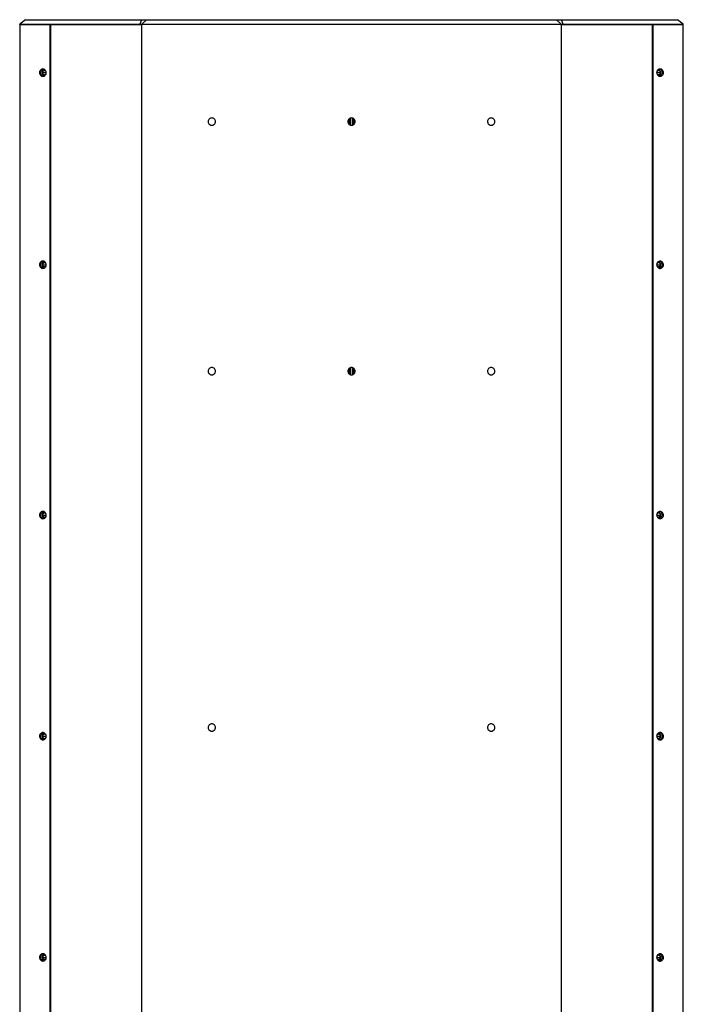
# Model space of a CAD drawing. Units: inches. Extents: x 0.3 to 33.8, y 0.2 to 21.7.
# Drawn here: x 19.9 to 22.7, y 12.6 to 16.8 of the extents above; entities that cross this region are included whole.
import ezdxf

# ---------------------------------------------------------------- set-up
doc = ezdxf.new("R2010")
doc.units = ezdxf.units.IN
doc.header["$MEASUREMENT"] = 0

msp = doc.modelspace()

# ---------------------------------------------------------------- linework, layer by layer
at = {"color": 7, "linetype": 'Continuous', "lineweight": 25}
for p, q in [((19.8957, 16.8469), (19.8703, 16.8272)), ((19.8957, 16.8469), (20.3933, 16.8469)), ((20.3933, 16.8469), (20.3869, 16.8272)), ((20.3953, 16.8272), (20.415, 16.8469)), ((20.415, 16.8469), (22.1756, 16.8469)), ((22.1953, 16.8272), (22.1756, 16.8469)), ((22.2037, 16.8272), (22.1973, 16.8469)), ((22.1973, 16.8469), (22.6949, 16.8469)), ((22.7203, 16.8272), (22.6949, 16.8469)), ((19.8703, 16.8269), (19.8703, 16.8272)), ((19.8703, 16.8272), (20.3869, 16.8272)), ((19.8703, 16.8269), (19.8713, 16.8269)), ((19.8715, 16.8269), (19.8703, 16.8269)), ((19.8722, 8.8119), (19.8722, 16.8269)), ((19.8722, 16.8269), (19.9994, 16.8269)), ((19.9994, 16.8269), (19.9994, 8.8119)), ((20.0006, 16.8269), (19.9994, 16.8269)), ((20.0001, 16.8269), (20.3869, 16.8269)), ((20.3883, 16.8269), (20.0001, 16.8269)), ((20.0042, 8.8119), (20.0042, 16.8269)), ((20.0803, 16.8269), (20.0042, 16.8269)), ((20.3869, 16.8272), (20.3869, 16.8269)), ((20.3953, 16.8269), (20.3953, 16.8272)), ((20.5953, 16.8269), (20.3953, 16.8269)), ((20.3953, 8.8119), (20.3953, 16.8269)), ((22.1953, 16.8269), (20.3953, 16.8269)), ((21.9953, 16.8269), (20.5953, 16.8269)), ((21.9953, 16.8269), (20.5953, 16.8269)), ((22.1953, 16.8269), (21.9953, 16.8269)), ((22.1953, 16.8272), (22.1953, 16.8269)), ((22.1953, 16.8269), (22.1953, 8.8119)), ((22.5904, 16.8269), (22.2023, 16.8269)), ((22.2037, 16.8269), (22.2037, 16.8272)), ((22.2037, 16.8272), (22.7203, 16.8272)), ((22.2037, 16.8269), (22.5904, 16.8269)), ((22.5864, 16.8269), (22.5103, 16.8269)), ((22.5864, 16.8269), (22.5864, 8.8119)), ((22.5899, 16.8269), (22.5911, 16.8269)), ((22.5911, 8.8119), (22.5911, 16.8269)), ((22.5911, 16.8269), (22.7183, 16.8269)), ((22.7183, 16.8269), (22.7183, 8.8119)), ((22.719, 16.8269), (22.7203, 16.8269)), ((22.7203, 16.8269), (22.719, 16.8269)), ((22.7203, 16.8269), (22.7203, 16.8272)), ((19.9834, 16.6194), (19.984, 16.6228)), ((22.6065, 16.6231), (22.6072, 16.6194)), ((19.9607, 16.6194), (19.9552, 16.6194)), ((19.9686, 16.6194), (19.9662, 16.6194)), ((19.9694, 16.6194), (19.9834, 16.6194)), ((22.6072, 16.6194), (22.6212, 16.6194)), ((22.6219, 16.6194), (22.6243, 16.6194)), ((22.6298, 16.6194), (22.6353, 16.6194)), ((21.2853, 16.4208), (21.2853, 16.3973)), ((21.2853, 16.4208), (21.2853, 16.3973)), ((21.2913, 16.4239), (21.2913, 16.3942)), ((21.2913, 16.4239), (21.2913, 16.3942)), ((21.2993, 16.4239), (21.2993, 16.3942)), ((21.2993, 16.4239), (21.2993, 16.3942)), ((21.3053, 16.4208), (21.3053, 16.3972)), ((21.3053, 16.4208), (21.3053, 16.3972)), ((19.9552, 15.7944), (19.9607, 15.7944)), ((19.9686, 15.7944), (19.9662, 15.7944)), ((19.9694, 15.7944), (19.9834, 15.7944)), ((19.9834, 15.7944), (19.984, 15.7978)), ((22.6065, 15.7981), (22.6072, 15.7944)), ((22.6072, 15.7944), (22.6212, 15.7944)), ((22.6219, 15.7944), (22.6243, 15.7944)), ((22.6298, 15.7944), (22.6353, 15.7944)), ((21.2913, 15.3521), (21.2913, 15.3224)), ((21.2913, 15.3521), (21.2913, 15.3224)), ((21.2993, 15.3521), (21.2993, 15.3224)), ((21.2993, 15.3521), (21.2993, 15.3224)), ((21.2853, 15.349), (21.2853, 15.3255)), ((21.2853, 15.349), (21.2853, 15.3255)), ((21.3053, 15.349), (21.3053, 15.3254)), ((21.3053, 15.349), (21.3053, 15.3254)), ((19.9607, 14.7194), (19.9552, 14.7194)), ((19.9686, 14.7194), (19.9662, 14.7194)), ((19.9694, 14.7194), (19.9834, 14.7194)), ((19.9834, 14.7194), (19.984, 14.7228)), ((22.6065, 14.7231), (22.6072, 14.7194)), ((22.6072, 14.7194), (22.6212, 14.7194)), ((22.6219, 14.7194), (22.6243, 14.7194)), ((22.6298, 14.7194), (22.6353, 14.7194)), ((19.9607, 13.7694), (19.9552, 13.7694)), ((19.9686, 13.7694), (19.9662, 13.7694)), ((19.9694, 13.7694), (19.9834, 13.7694)), ((19.9834, 13.7694), (19.984, 13.7728)), ((22.6065, 13.7731), (22.6072, 13.7694)), ((22.6072, 13.7694), (22.6212, 13.7694)), ((22.6219, 13.7694), (22.6243, 13.7694)), ((22.6298, 13.7694), (22.6353, 13.7694)), ((19.9607, 12.8194), (19.9552, 12.8194)), ((19.9686, 12.8194), (19.9662, 12.8194)), ((19.9694, 12.8194), (19.9834, 12.8194)), ((19.9834, 12.8194), (19.984, 12.8228)), ((22.6065, 12.8231), (22.6072, 12.8194)), ((22.6072, 12.8194), (22.6212, 12.8194)), ((22.6219, 12.8194), (22.6243, 12.8194)), ((22.6298, 12.8194), (22.6353, 12.8194))]:
    msp.add_line(p, q, dxfattribs=at)
for points, knots in [([(20.3933, 16.8469), (20.3963, 16.8469), (20.4024, 16.8469), (20.4094, 16.8469), (20.4141, 16.8469), (20.4147, 16.8469), (20.415, 16.8469)], [0, 0, 0, 0, 0.243909, 0.5, 0.756091, 1, 1, 1, 1]), ([(22.1756, 16.8469), (22.1759, 16.8469), (22.1765, 16.8469), (22.1812, 16.8469), (22.1882, 16.8469), (22.1943, 16.8469), (22.1973, 16.8469)], [0, 0, 0, 0, 0.243909, 0.5, 0.756091, 1, 1, 1, 1]), ([(20.3869, 16.8272), (20.388, 16.8272), (20.3904, 16.8272), (20.3931, 16.8272), (20.395, 16.8272), (20.3952, 16.8272), (20.3953, 16.8272)], [0, 0, 0, 0, 0.243909, 0.5, 0.756091, 1, 1, 1, 1]), ([(20.3869, 16.8269), (20.388, 16.8269), (20.3904, 16.8269), (20.3931, 16.8269), (20.395, 16.8269), (20.3952, 16.8269), (20.3953, 16.8269)], [0, 0, 0, 0, 0.243909, 0.5, 0.756091, 1, 1, 1, 1]), ([(22.1953, 16.8272), (22.1954, 16.8272), (22.1956, 16.8272), (22.1975, 16.8272), (22.2002, 16.8272), (22.2026, 16.8272), (22.2037, 16.8272)], [0, 0, 0, 0, 0.243909, 0.5, 0.756091, 1, 1, 1, 1]), ([(22.1953, 16.8269), (22.1954, 16.8269), (22.1956, 16.8269), (22.1975, 16.8269), (22.2002, 16.8269), (22.2026, 16.8269), (22.2037, 16.8269)], [0, 0, 0, 0, 0.243909, 0.5, 0.756091, 1, 1, 1, 1]), ([(19.9847, 16.6194), (19.9845, 16.6209), (19.9843, 16.6242), (19.9821, 16.6286), (19.9788, 16.6321), (19.9747, 16.6344), (19.9699, 16.6353), (19.9651, 16.6344), (19.961, 16.6321), (19.9577, 16.6286), (19.9555, 16.6242), (19.9553, 16.6209), (19.9552, 16.6194)], [0, 0, 0, 0, 0.090412, 0.204776, 0.295189, 0.394898, 0.5, 0.605102, 0.704811, 0.795224, 0.909588, 1, 1, 1, 1]), ([(19.9607, 16.6194), (19.9608, 16.6209), (19.9611, 16.6242), (19.9632, 16.6286), (19.9666, 16.6321), (19.9698, 16.6341), (19.972, 16.6344), (19.9727, 16.6345)], [0, 0, 0, 0, 0.205898, 0.466341, 0.67224, 0.899309, 1, 1, 1, 1]), ([(19.984, 16.6228), (19.9837, 16.6236), (19.983, 16.6254), (19.981, 16.6274), (19.9785, 16.6288), (19.9755, 16.6294), (19.9725, 16.6288), (19.9699, 16.6274), (19.9678, 16.6252), (19.9664, 16.6224), (19.9663, 16.6203), (19.9662, 16.6194)], [0, 0, 0, 0, 0.102725, 0.20474, 0.317244, 0.435835, 0.554425, 0.666929, 0.768945, 0.897985, 1, 1, 1, 1]), ([(19.9686, 16.6194), (19.9687, 16.6203), (19.9689, 16.6224), (19.9702, 16.6252), (19.9723, 16.6274), (19.9749, 16.6289), (19.9769, 16.6291), (19.9779, 16.6292)], [0, 0, 0, 0, 0.180825, 0.409552, 0.590377, 0.789795, 1, 1, 1, 1]), ([(19.9694, 16.6194), (19.9696, 16.6208), (19.9699, 16.6236), (19.9717, 16.6267), (19.9733, 16.6277), (19.9737, 16.628)], [0, 0, 0, 0, 0.41862, 0.837241, 1, 1, 1, 1]), ([(22.6353, 16.6194), (22.6351, 16.6213), (22.6347, 16.6254), (22.6313, 16.6307), (22.6263, 16.6342), (22.6206, 16.6354), (22.6149, 16.6342), (22.6099, 16.6307), (22.6065, 16.6254), (22.606, 16.6213), (22.6058, 16.6194)], [0, 0, 0, 0, 0.120054, 0.25, 0.379946, 0.5, 0.620054, 0.75, 0.879946, 1, 1, 1, 1]), ([(22.6243, 16.6194), (22.6242, 16.6206), (22.6239, 16.6232), (22.6218, 16.6265), (22.6186, 16.6287), (22.615, 16.6294), (22.6115, 16.6287), (22.6083, 16.6266), (22.6071, 16.6242), (22.6065, 16.6231)], [0, 0, 0, 0, 0.137052, 0.285396, 0.43374, 0.570792, 0.707844, 0.856188, 1, 1, 1, 1]), ([(22.6138, 16.6289), (22.6146, 16.6288), (22.6166, 16.6286), (22.6193, 16.6265), (22.6215, 16.6232), (22.6217, 16.6206), (22.6219, 16.6194)], [0, 0, 0, 0, 0.168545, 0.452912, 0.737279, 1, 1, 1, 1]), ([(22.6178, 16.6344), (22.6187, 16.6343), (22.6216, 16.6339), (22.6257, 16.6307), (22.6292, 16.6254), (22.6296, 16.6214), (22.6298, 16.6194)], [0, 0, 0, 0, 0.133969, 0.430161, 0.726354, 1, 1, 1, 1]), ([(22.6182, 16.6269), (22.6191, 16.6259), (22.6208, 16.6237), (22.621, 16.6208), (22.6212, 16.6194)], [0, 0, 0, 0, 0.489047, 1, 1, 1, 1]), ([(19.9552, 16.6194), (19.9554, 16.6174), (19.9558, 16.6133), (19.9592, 16.608), (19.9642, 16.6046), (19.9699, 16.6034), (19.9756, 16.6046), (19.9806, 16.608), (19.984, 16.6133), (19.9845, 16.6174), (19.9847, 16.6194)], [0, 0, 0, 0, 0.120054, 0.25, 0.379946, 0.5, 0.620054, 0.75, 0.879946, 1, 1, 1, 1]), ([(19.9727, 16.6043), (19.9718, 16.6045), (19.9689, 16.6049), (19.9648, 16.6081), (19.9613, 16.6133), (19.9609, 16.6174), (19.9607, 16.6194)], [0, 0, 0, 0, 0.133969, 0.430161, 0.726354, 1, 1, 1, 1]), ([(19.9662, 16.6194), (19.9663, 16.6182), (19.9666, 16.6156), (19.9687, 16.6123), (19.9719, 16.6101), (19.9755, 16.6094), (19.9791, 16.6101), (19.9821, 16.6123), (19.9838, 16.6145), (19.9841, 16.6158), (19.9841, 16.6158)], [0, 0, 0, 0, 0.136101, 0.283417, 0.430732, 0.566833, 0.702934, 0.85025, 0.997565, 1, 1, 1, 1]), ([(19.9767, 16.6098), (19.9759, 16.6099), (19.9739, 16.6102), (19.9712, 16.6123), (19.969, 16.6156), (19.9688, 16.6182), (19.9686, 16.6194)], [0, 0, 0, 0, 0.168545, 0.452912, 0.737279, 1, 1, 1, 1]), ([(19.9724, 16.6117), (19.9716, 16.6128), (19.9698, 16.6151), (19.9696, 16.6179), (19.9694, 16.6194)], [0, 0, 0, 0, 0.497966, 1, 1, 1, 1]), ([(19.9841, 16.6158), (19.984, 16.616), (19.9835, 16.6171), (19.9835, 16.6183), (19.9834, 16.6194)], [0, 0, 0, 0, 0.151089, 1, 1, 1, 1]), ([(22.6058, 16.6194), (22.606, 16.6179), (22.6062, 16.6146), (22.6084, 16.6102), (22.6117, 16.6066), (22.6158, 16.6043), (22.6206, 16.6035), (22.6254, 16.6043), (22.6295, 16.6066), (22.6328, 16.6102), (22.635, 16.6146), (22.6352, 16.6179), (22.6353, 16.6194)], [0, 0, 0, 0, 0.090412, 0.204776, 0.295189, 0.394898, 0.5, 0.605102, 0.704811, 0.795224, 0.909588, 1, 1, 1, 1]), ([(22.6065, 16.6159), (22.6068, 16.615), (22.6075, 16.6134), (22.6095, 16.6114), (22.612, 16.6099), (22.615, 16.6094), (22.6181, 16.6099), (22.6206, 16.6114), (22.6227, 16.6136), (22.6241, 16.6164), (22.6242, 16.6185), (22.6243, 16.6194)], [0, 0, 0, 0, 0.0972025, 0.1998455, 0.3130425, 0.4323626, 0.5516827, 0.6648797, 0.7675227, 0.897357, 1, 1, 1, 1]), ([(22.6072, 16.6194), (22.6072, 16.6183), (22.6071, 16.6171), (22.6066, 16.616), (22.6065, 16.6159)], [0, 0, 0, 0, 0.851689, 1, 1, 1, 1]), ([(22.6219, 16.6194), (22.6218, 16.6185), (22.6216, 16.6164), (22.6203, 16.6136), (22.6182, 16.6114), (22.6156, 16.6099), (22.6136, 16.6097), (22.6126, 16.6096)], [0, 0, 0, 0, 0.180825, 0.4095525, 0.5903775, 0.7897952, 1, 1, 1, 1]), ([(22.6212, 16.6194), (22.621, 16.618), (22.6207, 16.6152), (22.619, 16.6122), (22.6175, 16.6112), (22.6172, 16.611)], [0, 0, 0, 0, 0.439466, 0.878932, 1, 1, 1, 1]), ([(22.6298, 16.6194), (22.6297, 16.6179), (22.6294, 16.6146), (22.6273, 16.6102), (22.6239, 16.6067), (22.6207, 16.6047), (22.6185, 16.6044), (22.6178, 16.6043)], [0, 0, 0, 0, 0.2058983, 0.4663414, 0.6722397, 0.8993089, 1, 1, 1, 1]), ([(20.7109, 16.4091), (20.7109, 16.4109), (20.7106, 16.4129), (20.709, 16.4168), (20.7079, 16.4186), (20.7048, 16.4216), (20.703, 16.4228), (20.6991, 16.4244), (20.6971, 16.4247), (20.6935, 16.4247), (20.6915, 16.4244), (20.6876, 16.4228), (20.6858, 16.4216), (20.6827, 16.4186), (20.6816, 16.4168), (20.68, 16.4129), (20.6797, 16.4109), (20.6797, 16.4091)], [0, 0, 0, 0, 0.125, 0.125, 0.25, 0.25, 0.375, 0.375, 0.5, 0.5, 0.625, 0.625, 0.75, 0.75, 0.875, 0.875, 1, 1, 1, 1]), ([(20.6797, 16.4091), (20.6797, 16.4078), (20.6799, 16.4063), (20.6808, 16.4031), (20.6816, 16.4014), (20.6834, 16.3989), (20.6842, 16.3981), (20.6859, 16.3966), (20.6869, 16.3959), (20.689, 16.3947), (20.6902, 16.3943), (20.6927, 16.3937), (20.694, 16.3935), (20.6966, 16.3935), (20.6979, 16.3937), (20.7004, 16.3943), (20.7016, 16.3947), (20.7037, 16.3959), (20.7047, 16.3966), (20.7064, 16.3981), (20.7072, 16.3989), (20.709, 16.4014), (20.7098, 16.4031), (20.7107, 16.4063), (20.7109, 16.4078), (20.7109, 16.4091)], [0, 0, 0, 0, 0.125, 0.125, 0.25, 0.25, 0.3125, 0.3125, 0.375, 0.375, 0.4375, 0.4375, 0.5, 0.5, 0.5625, 0.5625, 0.625, 0.625, 0.6875, 0.6875, 0.75, 0.75, 0.875, 0.875, 1, 1, 1, 1]), ([(21.3109, 16.4091), (21.3109, 16.4109), (21.3106, 16.4129), (21.309, 16.4168), (21.3079, 16.4186), (21.3048, 16.4216), (21.303, 16.4228), (21.2991, 16.4244), (21.2971, 16.4247), (21.2935, 16.4247), (21.2915, 16.4244), (21.2876, 16.4228), (21.2858, 16.4216), (21.2827, 16.4186), (21.2816, 16.4168), (21.28, 16.4129), (21.2797, 16.4109), (21.2797, 16.4091)], [0, 0, 0, 0, 0.125, 0.125, 0.25, 0.25, 0.375, 0.375, 0.5, 0.5, 0.625, 0.625, 0.75, 0.75, 0.875, 0.875, 1, 1, 1, 1]), ([(21.2797, 16.4091), (21.2797, 16.4078), (21.2799, 16.4063), (21.2808, 16.4031), (21.2816, 16.4014), (21.2834, 16.3989), (21.2842, 16.3981), (21.2859, 16.3966), (21.2869, 16.3959), (21.289, 16.3947), (21.2902, 16.3943), (21.2927, 16.3937), (21.294, 16.3935), (21.2966, 16.3935), (21.2979, 16.3937), (21.3004, 16.3943), (21.3016, 16.3947), (21.3037, 16.3959), (21.3047, 16.3966), (21.3064, 16.3981), (21.3072, 16.3989), (21.309, 16.4014), (21.3098, 16.4031), (21.3107, 16.4063), (21.3109, 16.4078), (21.3109, 16.4091)], [0, 0, 0, 0, 0.125, 0.125, 0.25, 0.25, 0.3125, 0.3125, 0.375, 0.375, 0.4375, 0.4375, 0.5, 0.5, 0.5625, 0.5625, 0.625, 0.625, 0.6875, 0.6875, 0.75, 0.75, 0.875, 0.875, 1, 1, 1, 1]), ([(21.9109, 16.4091), (21.9109, 16.4109), (21.9106, 16.4129), (21.909, 16.4168), (21.9079, 16.4186), (21.9048, 16.4216), (21.903, 16.4228), (21.8991, 16.4244), (21.8971, 16.4247), (21.8935, 16.4247), (21.8915, 16.4244), (21.8876, 16.4228), (21.8858, 16.4216), (21.8827, 16.4186), (21.8816, 16.4168), (21.88, 16.4129), (21.8797, 16.4109), (21.8797, 16.4091)], [0, 0, 0, 0, 0.125, 0.125, 0.25, 0.25, 0.375, 0.375, 0.5, 0.5, 0.625, 0.625, 0.75, 0.75, 0.875, 0.875, 1, 1, 1, 1]), ([(21.8797, 16.4091), (21.8797, 16.4078), (21.8799, 16.4063), (21.8808, 16.4031), (21.8816, 16.4014), (21.8834, 16.3989), (21.8842, 16.3981), (21.8859, 16.3966), (21.8869, 16.3959), (21.889, 16.3947), (21.8902, 16.3943), (21.8927, 16.3937), (21.894, 16.3935), (21.8966, 16.3935), (21.8979, 16.3937), (21.9004, 16.3943), (21.9016, 16.3947), (21.9037, 16.3959), (21.9047, 16.3966), (21.9064, 16.3981), (21.9072, 16.3989), (21.909, 16.4014), (21.9098, 16.4031), (21.9107, 16.4063), (21.9109, 16.4078), (21.9109, 16.4091)], [0, 0, 0, 0, 0.125, 0.125, 0.25, 0.25, 0.3125, 0.3125, 0.375, 0.375, 0.4375, 0.4375, 0.5, 0.5, 0.5625, 0.5625, 0.625, 0.625, 0.6875, 0.6875, 0.75, 0.75, 0.875, 0.875, 1, 1, 1, 1]), ([(19.9847, 15.7944), (19.9845, 15.7959), (19.9843, 15.7992), (19.9821, 15.8036), (19.9788, 15.8071), (19.9747, 15.8094), (19.9699, 15.8103), (19.9651, 15.8094), (19.961, 15.8071), (19.9577, 15.8036), (19.9555, 15.7992), (19.9553, 15.7959), (19.9552, 15.7944)], [0, 0, 0, 0, 0.090412, 0.204776, 0.295189, 0.394898, 0.5, 0.605102, 0.704811, 0.795224, 0.909588, 1, 1, 1, 1]), ([(19.9552, 15.7944), (19.9554, 15.7924), (19.9558, 15.7883), (19.9592, 15.783), (19.9642, 15.7796), (19.9699, 15.7784), (19.9756, 15.7796), (19.9806, 15.783), (19.984, 15.7883), (19.9845, 15.7924), (19.9847, 15.7944)], [0, 0, 0, 0, 0.120054, 0.25, 0.379946, 0.5, 0.620054, 0.75, 0.879946, 1, 1, 1, 1]), ([(19.9607, 15.7944), (19.9608, 15.7959), (19.9611, 15.7992), (19.9632, 15.8036), (19.9666, 15.8071), (19.9698, 15.8091), (19.972, 15.8094), (19.9727, 15.8095)], [0, 0, 0, 0, 0.205898, 0.466341, 0.67224, 0.899309, 1, 1, 1, 1]), ([(19.9727, 15.7793), (19.9718, 15.7795), (19.9689, 15.7799), (19.9648, 15.7831), (19.9613, 15.7883), (19.9609, 15.7924), (19.9607, 15.7944)], [0, 0, 0, 0, 0.133969, 0.430161, 0.726354, 1, 1, 1, 1]), ([(19.984, 15.7978), (19.9837, 15.7986), (19.983, 15.8004), (19.981, 15.8024), (19.9785, 15.8038), (19.9755, 15.8044), (19.9725, 15.8038), (19.9699, 15.8024), (19.9678, 15.8002), (19.9664, 15.7974), (19.9663, 15.7953), (19.9662, 15.7944)], [0, 0, 0, 0, 0.102725, 0.20474, 0.317244, 0.435835, 0.554425, 0.666929, 0.768945, 0.897985, 1, 1, 1, 1]), ([(19.9662, 15.7944), (19.9663, 15.7932), (19.9666, 15.7906), (19.9687, 15.7873), (19.9719, 15.7851), (19.9755, 15.7844), (19.9791, 15.7851), (19.9821, 15.7873), (19.9838, 15.7895), (19.9841, 15.7908), (19.9841, 15.7908)], [0, 0, 0, 0, 0.136101, 0.283417, 0.430732, 0.566833, 0.702934, 0.85025, 0.997565, 1, 1, 1, 1]), ([(19.9686, 15.7944), (19.9687, 15.7953), (19.9689, 15.7974), (19.9702, 15.8002), (19.9723, 15.8024), (19.9749, 15.8039), (19.9769, 15.8041), (19.9779, 15.8042)], [0, 0, 0, 0, 0.180825, 0.409553, 0.590377, 0.789795, 1, 1, 1, 1]), ([(19.9767, 15.7848), (19.9759, 15.7849), (19.9739, 15.7852), (19.9712, 15.7873), (19.969, 15.7906), (19.9688, 15.7932), (19.9686, 15.7944)], [0, 0, 0, 0, 0.1685446, 0.4529118, 0.737279, 1, 1, 1, 1]), ([(19.9694, 15.7944), (19.9696, 15.7958), (19.9699, 15.7986), (19.9717, 15.8017), (19.9733, 15.8027), (19.9737, 15.803)], [0, 0, 0, 0, 0.41862, 0.837238, 1, 1, 1, 1]), ([(19.9724, 15.7867), (19.9716, 15.7878), (19.9698, 15.7901), (19.9696, 15.7929), (19.9694, 15.7944)], [0, 0, 0, 0, 0.497966, 1, 1, 1, 1]), ([(19.9841, 15.7908), (19.984, 15.791), (19.9835, 15.7921), (19.9835, 15.7933), (19.9834, 15.7944)], [0, 0, 0, 0, 0.151089, 1, 1, 1, 1]), ([(22.6353, 15.7944), (22.6351, 15.7963), (22.6347, 15.8004), (22.6313, 15.8057), (22.6263, 15.8092), (22.6206, 15.8104), (22.6149, 15.8092), (22.6099, 15.8057), (22.6065, 15.8004), (22.606, 15.7963), (22.6058, 15.7944)], [0, 0, 0, 0, 0.120054, 0.25, 0.379946, 0.5, 0.620054, 0.75, 0.879946, 1, 1, 1, 1]), ([(22.6058, 15.7944), (22.606, 15.7929), (22.6062, 15.7896), (22.6084, 15.7852), (22.6117, 15.7816), (22.6158, 15.7793), (22.6206, 15.7785), (22.6254, 15.7793), (22.6295, 15.7816), (22.6328, 15.7852), (22.635, 15.7896), (22.6352, 15.7929), (22.6353, 15.7944)], [0, 0, 0, 0, 0.0904125, 0.2047762, 0.2951887, 0.3948976, 0.5, 0.6051024, 0.7048113, 0.7952238, 0.9095875, 1, 1, 1, 1]), ([(22.6243, 15.7944), (22.6242, 15.7956), (22.6239, 15.7982), (22.6218, 15.8015), (22.6186, 15.8037), (22.615, 15.8044), (22.6115, 15.8037), (22.6083, 15.8016), (22.6071, 15.7992), (22.6065, 15.7981)], [0, 0, 0, 0, 0.137052, 0.285396, 0.43374, 0.570792, 0.707844, 0.856188, 1, 1, 1, 1]), ([(22.6065, 15.7909), (22.6068, 15.79), (22.6075, 15.7884), (22.6095, 15.7864), (22.612, 15.7849), (22.615, 15.7844), (22.6181, 15.7849), (22.6206, 15.7864), (22.6227, 15.7886), (22.6241, 15.7914), (22.6242, 15.7935), (22.6243, 15.7944)], [0, 0, 0, 0, 0.0972025, 0.1998455, 0.3130425, 0.4323626, 0.5516827, 0.6648797, 0.7675227, 0.897357, 1, 1, 1, 1]), ([(22.6072, 15.7944), (22.6072, 15.7933), (22.6071, 15.7921), (22.6066, 15.791), (22.6065, 15.7909)], [0, 0, 0, 0, 0.851689, 1, 1, 1, 1]), ([(22.6219, 15.7944), (22.6218, 15.7935), (22.6216, 15.7914), (22.6203, 15.7886), (22.6182, 15.7864), (22.6156, 15.7849), (22.6136, 15.7847), (22.6126, 15.7846)], [0, 0, 0, 0, 0.180825, 0.409552, 0.590377, 0.789795, 1, 1, 1, 1]), ([(22.6138, 15.8039), (22.6146, 15.8038), (22.6166, 15.8036), (22.6193, 15.8015), (22.6215, 15.7982), (22.6217, 15.7956), (22.6219, 15.7944)], [0, 0, 0, 0, 0.168545, 0.452912, 0.737279, 1, 1, 1, 1]), ([(22.6212, 15.7944), (22.621, 15.793), (22.6207, 15.7902), (22.619, 15.7872), (22.6175, 15.7862), (22.6172, 15.786)], [0, 0, 0, 0, 0.439467, 0.878935, 1, 1, 1, 1]), ([(22.6178, 15.8094), (22.6187, 15.8093), (22.6216, 15.8089), (22.6257, 15.8057), (22.6292, 15.8004), (22.6296, 15.7964), (22.6298, 15.7944)], [0, 0, 0, 0, 0.133969, 0.430161, 0.726354, 1, 1, 1, 1]), ([(22.6298, 15.7944), (22.6297, 15.7929), (22.6294, 15.7896), (22.6273, 15.7852), (22.6239, 15.7817), (22.6207, 15.7797), (22.6185, 15.7794), (22.6178, 15.7793)], [0, 0, 0, 0, 0.205898, 0.466341, 0.67224, 0.899309, 1, 1, 1, 1]), ([(22.6182, 15.8019), (22.6191, 15.8009), (22.6208, 15.7987), (22.621, 15.7958), (22.6212, 15.7944)], [0, 0, 0, 0, 0.489047, 1, 1, 1, 1]), ([(20.7109, 15.3373), (20.7109, 15.3391), (20.7106, 15.3411), (20.709, 15.345), (20.7079, 15.3468), (20.7048, 15.3498), (20.703, 15.351), (20.6991, 15.3526), (20.6971, 15.3529), (20.6935, 15.3529), (20.6915, 15.3526), (20.6876, 15.351), (20.6858, 15.3498), (20.6827, 15.3468), (20.6816, 15.345), (20.68, 15.3411), (20.6797, 15.3391), (20.6797, 15.3373)], [0, 0, 0, 0, 0.125, 0.125, 0.25, 0.25, 0.375, 0.375, 0.5, 0.5, 0.625, 0.625, 0.75, 0.75, 0.875, 0.875, 1, 1, 1, 1]), ([(21.3109, 15.3373), (21.3109, 15.3391), (21.3106, 15.3411), (21.309, 15.345), (21.3079, 15.3468), (21.3048, 15.3498), (21.303, 15.351), (21.2991, 15.3526), (21.2971, 15.3529), (21.2935, 15.3529), (21.2915, 15.3526), (21.2876, 15.351), (21.2858, 15.3498), (21.2827, 15.3468), (21.2816, 15.345), (21.28, 15.3411), (21.2797, 15.3391), (21.2797, 15.3373)], [0, 0, 0, 0, 0.125, 0.125, 0.25, 0.25, 0.375, 0.375, 0.5, 0.5, 0.625, 0.625, 0.75, 0.75, 0.875, 0.875, 1, 1, 1, 1]), ([(21.9109, 15.3373), (21.9109, 15.3391), (21.9106, 15.3411), (21.909, 15.345), (21.9079, 15.3468), (21.9048, 15.3498), (21.903, 15.351), (21.8991, 15.3526), (21.8971, 15.3529), (21.8935, 15.3529), (21.8915, 15.3526), (21.8876, 15.351), (21.8858, 15.3498), (21.8827, 15.3468), (21.8816, 15.345), (21.88, 15.3411), (21.8797, 15.3391), (21.8797, 15.3373)], [0, 0, 0, 0, 0.125, 0.125, 0.25, 0.25, 0.375, 0.375, 0.5, 0.5, 0.625, 0.625, 0.75, 0.75, 0.875, 0.875, 1, 1, 1, 1]), ([(20.6797, 15.3373), (20.6797, 15.336), (20.6799, 15.3345), (20.6808, 15.3313), (20.6816, 15.3296), (20.6834, 15.3271), (20.6842, 15.3263), (20.6859, 15.3248), (20.6869, 15.3241), (20.689, 15.3229), (20.6902, 15.3225), (20.6927, 15.3219), (20.694, 15.3217), (20.6966, 15.3217), (20.6979, 15.3219), (20.7004, 15.3225), (20.7016, 15.3229), (20.7037, 15.3241), (20.7047, 15.3248), (20.7064, 15.3263), (20.7072, 15.3271), (20.709, 15.3296), (20.7098, 15.3313), (20.7107, 15.3345), (20.7109, 15.336), (20.7109, 15.3373)], [0, 0, 0, 0, 0.125, 0.125, 0.25, 0.25, 0.3125, 0.3125, 0.375, 0.375, 0.4375, 0.4375, 0.5, 0.5, 0.5625, 0.5625, 0.625, 0.625, 0.6875, 0.6875, 0.75, 0.75, 0.875, 0.875, 1, 1, 1, 1]), ([(21.2797, 15.3373), (21.2797, 15.336), (21.2799, 15.3345), (21.2808, 15.3313), (21.2816, 15.3296), (21.2834, 15.3271), (21.2842, 15.3263), (21.2859, 15.3248), (21.2869, 15.3241), (21.289, 15.3229), (21.2902, 15.3225), (21.2927, 15.3219), (21.294, 15.3217), (21.2966, 15.3217), (21.2979, 15.3219), (21.3004, 15.3225), (21.3016, 15.3229), (21.3037, 15.3241), (21.3047, 15.3248), (21.3064, 15.3263), (21.3072, 15.3271), (21.309, 15.3296), (21.3098, 15.3313), (21.3107, 15.3345), (21.3109, 15.336), (21.3109, 15.3373)], [0, 0, 0, 0, 0.125, 0.125, 0.25, 0.25, 0.3125, 0.3125, 0.375, 0.375, 0.4375, 0.4375, 0.5, 0.5, 0.5625, 0.5625, 0.625, 0.625, 0.6875, 0.6875, 0.75, 0.75, 0.875, 0.875, 1, 1, 1, 1]), ([(21.8797, 15.3373), (21.8797, 15.336), (21.8799, 15.3345), (21.8808, 15.3313), (21.8816, 15.3296), (21.8834, 15.3271), (21.8842, 15.3263), (21.8859, 15.3248), (21.8869, 15.3241), (21.889, 15.3229), (21.8902, 15.3225), (21.8927, 15.3219), (21.894, 15.3217), (21.8966, 15.3217), (21.8979, 15.3219), (21.9004, 15.3225), (21.9016, 15.3229), (21.9037, 15.3241), (21.9047, 15.3248), (21.9064, 15.3263), (21.9072, 15.3271), (21.909, 15.3296), (21.9098, 15.3313), (21.9107, 15.3345), (21.9109, 15.336), (21.9109, 15.3373)], [0, 0, 0, 0, 0.125, 0.125, 0.25, 0.25, 0.3125, 0.3125, 0.375, 0.375, 0.4375, 0.4375, 0.5, 0.5, 0.5625, 0.5625, 0.625, 0.625, 0.6875, 0.6875, 0.75, 0.75, 0.875, 0.875, 1, 1, 1, 1]), ([(19.9847, 14.7194), (19.9845, 14.7209), (19.9843, 14.7242), (19.9821, 14.7286), (19.9788, 14.7321), (19.9747, 14.7344), (19.9699, 14.7353), (19.9651, 14.7344), (19.961, 14.7321), (19.9577, 14.7286), (19.9555, 14.7242), (19.9553, 14.7209), (19.9552, 14.7194)], [0, 0, 0, 0, 0.0904125, 0.2047762, 0.2951887, 0.3948976, 0.5, 0.6051024, 0.7048113, 0.7952238, 0.9095875, 1, 1, 1, 1]), ([(19.9552, 14.7194), (19.9554, 14.7174), (19.9558, 14.7133), (19.9592, 14.708), (19.9642, 14.7046), (19.9699, 14.7034), (19.9756, 14.7046), (19.9806, 14.708), (19.984, 14.7133), (19.9845, 14.7174), (19.9847, 14.7194)], [0, 0, 0, 0, 0.120054, 0.25, 0.379946, 0.5, 0.620054, 0.75, 0.879946, 1, 1, 1, 1]), ([(19.9607, 14.7194), (19.9608, 14.7209), (19.9611, 14.7242), (19.9632, 14.7286), (19.9666, 14.7321), (19.9698, 14.7341), (19.972, 14.7344), (19.9727, 14.7345)], [0, 0, 0, 0, 0.205898, 0.466341, 0.67224, 0.899309, 1, 1, 1, 1]), ([(19.9727, 14.7043), (19.9718, 14.7045), (19.9689, 14.7049), (19.9648, 14.7081), (19.9613, 14.7133), (19.9609, 14.7174), (19.9607, 14.7194)], [0, 0, 0, 0, 0.133969, 0.430161, 0.726354, 1, 1, 1, 1]), ([(19.984, 14.7228), (19.9837, 14.7236), (19.983, 14.7254), (19.981, 14.7274), (19.9785, 14.7288), (19.9755, 14.7294), (19.9725, 14.7288), (19.9699, 14.7274), (19.9678, 14.7252), (19.9664, 14.7224), (19.9663, 14.7203), (19.9662, 14.7194)], [0, 0, 0, 0, 0.102725, 0.20474, 0.317244, 0.435835, 0.554425, 0.666929, 0.768945, 0.897985, 1, 1, 1, 1]), ([(19.9662, 14.7194), (19.9663, 14.7182), (19.9666, 14.7156), (19.9687, 14.7123), (19.9719, 14.7101), (19.9755, 14.7094), (19.9791, 14.7101), (19.9821, 14.7123), (19.9838, 14.7145), (19.9841, 14.7158), (19.9841, 14.7158)], [0, 0, 0, 0, 0.136101, 0.283417, 0.430732, 0.566833, 0.702934, 0.85025, 0.997565, 1, 1, 1, 1]), ([(19.9686, 14.7194), (19.9687, 14.7203), (19.9689, 14.7224), (19.9702, 14.7252), (19.9723, 14.7274), (19.9749, 14.7289), (19.9769, 14.7291), (19.9779, 14.7292)], [0, 0, 0, 0, 0.180825, 0.409552, 0.590377, 0.789795, 1, 1, 1, 1]), ([(19.9767, 14.7098), (19.9759, 14.7099), (19.9739, 14.7102), (19.9712, 14.7123), (19.969, 14.7156), (19.9688, 14.7182), (19.9686, 14.7194)], [0, 0, 0, 0, 0.168545, 0.452912, 0.737279, 1, 1, 1, 1]), ([(19.9694, 14.7194), (19.9696, 14.7208), (19.9699, 14.7236), (19.9717, 14.7267), (19.9733, 14.7277), (19.9737, 14.728)], [0, 0, 0, 0, 0.41862, 0.83724, 1, 1, 1, 1]), ([(19.9724, 14.7117), (19.9716, 14.7128), (19.9698, 14.7151), (19.9696, 14.7179), (19.9694, 14.7194)], [0, 0, 0, 0, 0.497967, 1, 1, 1, 1]), ([(19.9841, 14.7158), (19.984, 14.716), (19.9835, 14.7171), (19.9835, 14.7183), (19.9834, 14.7194)], [0, 0, 0, 0, 0.151089, 1, 1, 1, 1]), ([(22.6353, 14.7194), (22.6351, 14.7213), (22.6347, 14.7254), (22.6313, 14.7307), (22.6263, 14.7342), (22.6206, 14.7354), (22.6149, 14.7342), (22.6099, 14.7307), (22.6065, 14.7254), (22.606, 14.7213), (22.6058, 14.7194)], [0, 0, 0, 0, 0.120054, 0.25, 0.379946, 0.5, 0.620054, 0.75, 0.879946, 1, 1, 1, 1]), ([(22.6058, 14.7194), (22.606, 14.7179), (22.6062, 14.7146), (22.6084, 14.7102), (22.6117, 14.7066), (22.6158, 14.7043), (22.6206, 14.7035), (22.6254, 14.7043), (22.6295, 14.7066), (22.6328, 14.7102), (22.635, 14.7146), (22.6352, 14.7179), (22.6353, 14.7194)], [0, 0, 0, 0, 0.090412, 0.204776, 0.295189, 0.394898, 0.5, 0.605102, 0.704811, 0.795224, 0.909588, 1, 1, 1, 1]), ([(22.6243, 14.7194), (22.6242, 14.7206), (22.6239, 14.7232), (22.6218, 14.7265), (22.6186, 14.7287), (22.615, 14.7294), (22.6115, 14.7287), (22.6083, 14.7266), (22.6071, 14.7242), (22.6065, 14.7231)], [0, 0, 0, 0, 0.137052, 0.285396, 0.43374, 0.570792, 0.707844, 0.856188, 1, 1, 1, 1]), ([(22.6065, 14.7159), (22.6068, 14.715), (22.6075, 14.7134), (22.6095, 14.7114), (22.612, 14.7099), (22.615, 14.7094), (22.6181, 14.7099), (22.6206, 14.7114), (22.6227, 14.7136), (22.6241, 14.7164), (22.6242, 14.7185), (22.6243, 14.7194)], [0, 0, 0, 0, 0.097202, 0.199846, 0.313042, 0.432363, 0.551683, 0.66488, 0.767523, 0.897357, 1, 1, 1, 1]), ([(22.6072, 14.7194), (22.6072, 14.7183), (22.6071, 14.7171), (22.6066, 14.716), (22.6065, 14.7159)], [0, 0, 0, 0, 0.8516892, 1, 1, 1, 1]), ([(22.6219, 14.7194), (22.6218, 14.7185), (22.6216, 14.7164), (22.6203, 14.7136), (22.6182, 14.7114), (22.6156, 14.7099), (22.6136, 14.7097), (22.6126, 14.7096)], [0, 0, 0, 0, 0.180825, 0.409552, 0.590377, 0.789795, 1, 1, 1, 1]), ([(22.6138, 14.7289), (22.6146, 14.7288), (22.6166, 14.7286), (22.6193, 14.7265), (22.6215, 14.7232), (22.6217, 14.7206), (22.6219, 14.7194)], [0, 0, 0, 0, 0.168545, 0.452912, 0.737279, 1, 1, 1, 1]), ([(22.6212, 14.7194), (22.621, 14.718), (22.6207, 14.7152), (22.619, 14.7122), (22.6175, 14.7112), (22.6172, 14.711)], [0, 0, 0, 0, 0.439466, 0.878932, 1, 1, 1, 1]), ([(22.6178, 14.7344), (22.6187, 14.7343), (22.6216, 14.7339), (22.6257, 14.7307), (22.6292, 14.7254), (22.6296, 14.7214), (22.6298, 14.7194)], [0, 0, 0, 0, 0.133969, 0.430161, 0.726354, 1, 1, 1, 1]), ([(22.6298, 14.7194), (22.6297, 14.7179), (22.6294, 14.7146), (22.6273, 14.7102), (22.6239, 14.7067), (22.6207, 14.7047), (22.6185, 14.7044), (22.6178, 14.7043)], [0, 0, 0, 0, 0.205898, 0.466341, 0.67224, 0.899309, 1, 1, 1, 1]), ([(22.6182, 14.7269), (22.6191, 14.7259), (22.6208, 14.7237), (22.621, 14.7208), (22.6212, 14.7194)], [0, 0, 0, 0, 0.489047, 1, 1, 1, 1]), ([(20.7109, 13.8067), (20.7109, 13.8085), (20.7106, 13.8105), (20.709, 13.8144), (20.7079, 13.8162), (20.7048, 13.8192), (20.703, 13.8204), (20.6991, 13.822), (20.6971, 13.8223), (20.6935, 13.8223), (20.6915, 13.822), (20.6876, 13.8204), (20.6858, 13.8192), (20.6827, 13.8162), (20.6816, 13.8144), (20.68, 13.8105), (20.6797, 13.8085), (20.6797, 13.8067)], [0, 0, 0, 0, 0.125, 0.125, 0.25, 0.25, 0.375, 0.375, 0.5, 0.5, 0.625, 0.625, 0.75, 0.75, 0.875, 0.875, 1, 1, 1, 1]), ([(20.6797, 13.8067), (20.6797, 13.8054), (20.6799, 13.8039), (20.6808, 13.8007), (20.6816, 13.799), (20.6834, 13.7965), (20.6842, 13.7957), (20.6859, 13.7942), (20.6869, 13.7935), (20.689, 13.7923), (20.6902, 13.7919), (20.6927, 13.7913), (20.694, 13.7911), (20.6966, 13.7911), (20.6979, 13.7913), (20.7004, 13.7919), (20.7016, 13.7923), (20.7037, 13.7935), (20.7047, 13.7942), (20.7064, 13.7957), (20.7072, 13.7965), (20.709, 13.799), (20.7098, 13.8007), (20.7107, 13.8039), (20.7109, 13.8054), (20.7109, 13.8067)], [0, 0, 0, 0, 0.125, 0.125, 0.25, 0.25, 0.3125, 0.3125, 0.375, 0.375, 0.4375, 0.4375, 0.5, 0.5, 0.5625, 0.5625, 0.625, 0.625, 0.6875, 0.6875, 0.75, 0.75, 0.875, 0.875, 1, 1, 1, 1]), ([(21.9109, 13.8067), (21.9109, 13.8085), (21.9106, 13.8105), (21.909, 13.8144), (21.9079, 13.8162), (21.9048, 13.8192), (21.903, 13.8204), (21.8991, 13.822), (21.8971, 13.8223), (21.8935, 13.8223), (21.8915, 13.822), (21.8876, 13.8204), (21.8858, 13.8192), (21.8827, 13.8162), (21.8816, 13.8144), (21.88, 13.8105), (21.8797, 13.8085), (21.8797, 13.8067)], [0, 0, 0, 0, 0.125, 0.125, 0.25, 0.25, 0.375, 0.375, 0.5, 0.5, 0.625, 0.625, 0.75, 0.75, 0.875, 0.875, 1, 1, 1, 1]), ([(21.8797, 13.8067), (21.8797, 13.8054), (21.8799, 13.8039), (21.8808, 13.8007), (21.8816, 13.799), (21.8834, 13.7965), (21.8842, 13.7957), (21.8859, 13.7942), (21.8869, 13.7935), (21.889, 13.7923), (21.8902, 13.7919), (21.8927, 13.7913), (21.894, 13.7911), (21.8966, 13.7911), (21.8979, 13.7913), (21.9004, 13.7919), (21.9016, 13.7923), (21.9037, 13.7935), (21.9047, 13.7942), (21.9064, 13.7957), (21.9072, 13.7965), (21.909, 13.799), (21.9098, 13.8007), (21.9107, 13.8039), (21.9109, 13.8054), (21.9109, 13.8067)], [0, 0, 0, 0, 0.125, 0.125, 0.25, 0.25, 0.3125, 0.3125, 0.375, 0.375, 0.4375, 0.4375, 0.5, 0.5, 0.5625, 0.5625, 0.625, 0.625, 0.6875, 0.6875, 0.75, 0.75, 0.875, 0.875, 1, 1, 1, 1]), ([(19.9847, 13.7694), (19.9845, 13.7709), (19.9843, 13.7742), (19.9821, 13.7786), (19.9788, 13.7821), (19.9747, 13.7844), (19.9699, 13.7853), (19.9651, 13.7844), (19.961, 13.7821), (19.9577, 13.7786), (19.9555, 13.7742), (19.9553, 13.7709), (19.9552, 13.7694)], [0, 0, 0, 0, 0.090412, 0.204776, 0.295189, 0.394898, 0.5, 0.605102, 0.704811, 0.795224, 0.909588, 1, 1, 1, 1]), ([(19.9552, 13.7694), (19.9554, 13.7674), (19.9558, 13.7633), (19.9592, 13.758), (19.9642, 13.7546), (19.9699, 13.7534), (19.9756, 13.7546), (19.9806, 13.758), (19.984, 13.7633), (19.9845, 13.7674), (19.9847, 13.7694)], [0, 0, 0, 0, 0.120054, 0.25, 0.379946, 0.5, 0.620054, 0.75, 0.879946, 1, 1, 1, 1]), ([(19.9607, 13.7694), (19.9608, 13.7709), (19.9611, 13.7742), (19.9632, 13.7786), (19.9666, 13.7821), (19.9698, 13.7841), (19.972, 13.7844), (19.9727, 13.7845)], [0, 0, 0, 0, 0.2058983, 0.4663414, 0.6722398, 0.899309, 1, 1, 1, 1]), ([(19.9727, 13.7543), (19.9718, 13.7545), (19.9689, 13.7549), (19.9648, 13.7581), (19.9613, 13.7633), (19.9609, 13.7674), (19.9607, 13.7694)], [0, 0, 0, 0, 0.133969, 0.430161, 0.726354, 1, 1, 1, 1]), ([(19.984, 13.7728), (19.9837, 13.7736), (19.983, 13.7754), (19.981, 13.7774), (19.9785, 13.7788), (19.9755, 13.7794), (19.9725, 13.7788), (19.9699, 13.7774), (19.9678, 13.7752), (19.9664, 13.7724), (19.9663, 13.7703), (19.9662, 13.7694)], [0, 0, 0, 0, 0.1027246, 0.2047398, 0.3172444, 0.4358346, 0.5544249, 0.6669295, 0.7689447, 0.8979848, 1, 1, 1, 1]), ([(19.9662, 13.7694), (19.9663, 13.7682), (19.9666, 13.7656), (19.9687, 13.7623), (19.9719, 13.7601), (19.9755, 13.7594), (19.9791, 13.7601), (19.9821, 13.7623), (19.9838, 13.7645), (19.9841, 13.7658), (19.9841, 13.7658)], [0, 0, 0, 0, 0.1361014, 0.2834165, 0.4307316, 0.566833, 0.7029345, 0.8502496, 0.9975647, 1, 1, 1, 1]), ([(19.9686, 13.7694), (19.9687, 13.7703), (19.9689, 13.7724), (19.9702, 13.7752), (19.9723, 13.7774), (19.9749, 13.7789), (19.9769, 13.7791), (19.9779, 13.7792)], [0, 0, 0, 0, 0.180825, 0.409553, 0.590377, 0.789795, 1, 1, 1, 1]), ([(19.9767, 13.7598), (19.9759, 13.7599), (19.9739, 13.7602), (19.9712, 13.7623), (19.969, 13.7656), (19.9688, 13.7682), (19.9686, 13.7694)], [0, 0, 0, 0, 0.168545, 0.452912, 0.737279, 1, 1, 1, 1]), ([(19.9694, 13.7694), (19.9696, 13.7708), (19.9699, 13.7736), (19.9717, 13.7767), (19.9733, 13.7777), (19.9737, 13.778)], [0, 0, 0, 0, 0.41862, 0.83724, 1, 1, 1, 1]), ([(19.9724, 13.7617), (19.9716, 13.7628), (19.9698, 13.7651), (19.9696, 13.7679), (19.9694, 13.7694)], [0, 0, 0, 0, 0.497966, 1, 1, 1, 1]), ([(19.9841, 13.7658), (19.984, 13.766), (19.9835, 13.7671), (19.9835, 13.7683), (19.9834, 13.7694)], [0, 0, 0, 0, 0.1510891, 1, 1, 1, 1]), ([(22.6353, 13.7694), (22.6351, 13.7713), (22.6347, 13.7754), (22.6313, 13.7807), (22.6263, 13.7842), (22.6206, 13.7854), (22.6149, 13.7842), (22.6099, 13.7807), (22.6065, 13.7754), (22.606, 13.7713), (22.6058, 13.7694)], [0, 0, 0, 0, 0.1200542, 0.25, 0.3799458, 0.5, 0.6200542, 0.75, 0.8799458, 1, 1, 1, 1]), ([(22.6058, 13.7694), (22.606, 13.7679), (22.6062, 13.7646), (22.6084, 13.7602), (22.6117, 13.7566), (22.6158, 13.7543), (22.6206, 13.7535), (22.6254, 13.7543), (22.6295, 13.7566), (22.6328, 13.7602), (22.635, 13.7646), (22.6352, 13.7679), (22.6353, 13.7694)], [0, 0, 0, 0, 0.0904125, 0.2047762, 0.2951887, 0.3948976, 0.5, 0.6051024, 0.7048113, 0.7952238, 0.9095875, 1, 1, 1, 1]), ([(22.6243, 13.7694), (22.6242, 13.7706), (22.6239, 13.7732), (22.6218, 13.7765), (22.6186, 13.7787), (22.615, 13.7794), (22.6115, 13.7787), (22.6083, 13.7766), (22.6071, 13.7742), (22.6065, 13.7731)], [0, 0, 0, 0, 0.137052, 0.285396, 0.43374, 0.570792, 0.707844, 0.856188, 1, 1, 1, 1]), ([(22.6065, 13.7659), (22.6068, 13.765), (22.6075, 13.7634), (22.6095, 13.7614), (22.612, 13.7599), (22.615, 13.7594), (22.6181, 13.7599), (22.6206, 13.7614), (22.6227, 13.7636), (22.6241, 13.7664), (22.6242, 13.7685), (22.6243, 13.7694)], [0, 0, 0, 0, 0.097202, 0.199846, 0.313042, 0.432363, 0.551683, 0.66488, 0.767523, 0.897357, 1, 1, 1, 1]), ([(22.6072, 13.7694), (22.6072, 13.7683), (22.6071, 13.7671), (22.6066, 13.766), (22.6065, 13.7659)], [0, 0, 0, 0, 0.851689, 1, 1, 1, 1]), ([(22.6219, 13.7694), (22.6218, 13.7685), (22.6216, 13.7664), (22.6203, 13.7636), (22.6182, 13.7614), (22.6156, 13.7599), (22.6136, 13.7597), (22.6126, 13.7596)], [0, 0, 0, 0, 0.180825, 0.409552, 0.590377, 0.789795, 1, 1, 1, 1]), ([(22.6138, 13.7789), (22.6146, 13.7788), (22.6166, 13.7786), (22.6193, 13.7765), (22.6215, 13.7732), (22.6217, 13.7706), (22.6219, 13.7694)], [0, 0, 0, 0, 0.168545, 0.452912, 0.737279, 1, 1, 1, 1]), ([(22.6212, 13.7694), (22.621, 13.768), (22.6207, 13.7652), (22.619, 13.7622), (22.6175, 13.7612), (22.6172, 13.761)], [0, 0, 0, 0, 0.439465, 0.87893, 1, 1, 1, 1]), ([(22.6178, 13.7844), (22.6187, 13.7843), (22.6216, 13.7839), (22.6257, 13.7807), (22.6292, 13.7754), (22.6296, 13.7714), (22.6298, 13.7694)], [0, 0, 0, 0, 0.1339688, 0.4301613, 0.7263538, 1, 1, 1, 1]), ([(22.6298, 13.7694), (22.6297, 13.7679), (22.6294, 13.7646), (22.6273, 13.7602), (22.6239, 13.7567), (22.6207, 13.7547), (22.6185, 13.7544), (22.6178, 13.7543)], [0, 0, 0, 0, 0.205898, 0.466341, 0.67224, 0.899309, 1, 1, 1, 1]), ([(22.6182, 13.7769), (22.6191, 13.7759), (22.6208, 13.7737), (22.621, 13.7708), (22.6212, 13.7694)], [0, 0, 0, 0, 0.489047, 1, 1, 1, 1]), ([(19.9847, 12.8194), (19.9845, 12.8209), (19.9843, 12.8242), (19.9821, 12.8286), (19.9788, 12.8321), (19.9747, 12.8344), (19.9699, 12.8353), (19.9651, 12.8344), (19.961, 12.8321), (19.9577, 12.8286), (19.9555, 12.8242), (19.9553, 12.8209), (19.9552, 12.8194)], [0, 0, 0, 0, 0.0904125, 0.2047762, 0.2951887, 0.3948976, 0.5, 0.6051024, 0.7048113, 0.7952238, 0.9095875, 1, 1, 1, 1]), ([(19.9552, 12.8194), (19.9554, 12.8174), (19.9558, 12.8133), (19.9592, 12.808), (19.9642, 12.8046), (19.9699, 12.8034), (19.9756, 12.8046), (19.9806, 12.808), (19.984, 12.8133), (19.9845, 12.8174), (19.9847, 12.8194)], [0, 0, 0, 0, 0.120054, 0.25, 0.379946, 0.5, 0.620054, 0.75, 0.879946, 1, 1, 1, 1]), ([(19.9607, 12.8194), (19.9608, 12.8209), (19.9611, 12.8242), (19.9632, 12.8286), (19.9666, 12.8321), (19.9698, 12.8341), (19.972, 12.8344), (19.9727, 12.8345)], [0, 0, 0, 0, 0.205898, 0.466341, 0.67224, 0.899309, 1, 1, 1, 1]), ([(19.9727, 12.8043), (19.9718, 12.8045), (19.9689, 12.8049), (19.9648, 12.8081), (19.9613, 12.8133), (19.9609, 12.8174), (19.9607, 12.8194)], [0, 0, 0, 0, 0.1339688, 0.4301613, 0.7263538, 1, 1, 1, 1]), ([(19.984, 12.8228), (19.9837, 12.8236), (19.983, 12.8254), (19.981, 12.8274), (19.9785, 12.8288), (19.9755, 12.8294), (19.9725, 12.8288), (19.9699, 12.8274), (19.9678, 12.8252), (19.9664, 12.8224), (19.9663, 12.8203), (19.9662, 12.8194)], [0, 0, 0, 0, 0.1027246, 0.2047398, 0.3172444, 0.4358346, 0.5544249, 0.6669295, 0.7689447, 0.8979848, 1, 1, 1, 1]), ([(19.9662, 12.8194), (19.9663, 12.8182), (19.9666, 12.8156), (19.9687, 12.8123), (19.9719, 12.8101), (19.9755, 12.8094), (19.9791, 12.8101), (19.9821, 12.8123), (19.9838, 12.8145), (19.9841, 12.8158), (19.9841, 12.8158)], [0, 0, 0, 0, 0.136101, 0.283417, 0.430732, 0.566833, 0.702934, 0.85025, 0.997565, 1, 1, 1, 1]), ([(19.9686, 12.8194), (19.9687, 12.8203), (19.9689, 12.8224), (19.9702, 12.8252), (19.9723, 12.8274), (19.9749, 12.8289), (19.9769, 12.8291), (19.9779, 12.8292)], [0, 0, 0, 0, 0.180825, 0.409552, 0.590377, 0.789795, 1, 1, 1, 1]), ([(19.9767, 12.8098), (19.9759, 12.8099), (19.9739, 12.8102), (19.9712, 12.8123), (19.969, 12.8156), (19.9688, 12.8182), (19.9686, 12.8194)], [0, 0, 0, 0, 0.168545, 0.452912, 0.737279, 1, 1, 1, 1]), ([(19.9694, 12.8194), (19.9696, 12.8208), (19.9699, 12.8236), (19.9717, 12.8267), (19.9733, 12.8277), (19.9737, 12.828)], [0, 0, 0, 0, 0.41862, 0.83724, 1, 1, 1, 1]), ([(19.9724, 12.8117), (19.9716, 12.8128), (19.9698, 12.8151), (19.9696, 12.8179), (19.9694, 12.8194)], [0, 0, 0, 0, 0.497966, 1, 1, 1, 1]), ([(19.9841, 12.8158), (19.984, 12.816), (19.9835, 12.8171), (19.9835, 12.8183), (19.9834, 12.8194)], [0, 0, 0, 0, 0.1510891, 1, 1, 1, 1]), ([(22.6353, 12.8194), (22.6351, 12.8213), (22.6347, 12.8254), (22.6313, 12.8307), (22.6263, 12.8342), (22.6206, 12.8354), (22.6149, 12.8342), (22.6099, 12.8307), (22.6065, 12.8254), (22.606, 12.8213), (22.6058, 12.8194)], [0, 0, 0, 0, 0.120054, 0.25, 0.379946, 0.5, 0.620054, 0.75, 0.879946, 1, 1, 1, 1]), ([(22.6058, 12.8194), (22.606, 12.8179), (22.6062, 12.8146), (22.6084, 12.8102), (22.6117, 12.8066), (22.6158, 12.8043), (22.6206, 12.8035), (22.6254, 12.8043), (22.6295, 12.8066), (22.6328, 12.8102), (22.635, 12.8146), (22.6352, 12.8179), (22.6353, 12.8194)], [0, 0, 0, 0, 0.0904125, 0.2047762, 0.2951887, 0.3948976, 0.5, 0.6051024, 0.7048113, 0.7952238, 0.9095875, 1, 1, 1, 1]), ([(22.6243, 12.8194), (22.6242, 12.8206), (22.6239, 12.8232), (22.6218, 12.8265), (22.6186, 12.8287), (22.615, 12.8294), (22.6115, 12.8287), (22.6083, 12.8266), (22.6071, 12.8242), (22.6065, 12.8231)], [0, 0, 0, 0, 0.137052, 0.285396, 0.43374, 0.570792, 0.707844, 0.856188, 1, 1, 1, 1]), ([(22.6065, 12.8159), (22.6068, 12.815), (22.6075, 12.8134), (22.6095, 12.8114), (22.612, 12.8099), (22.615, 12.8094), (22.6181, 12.8099), (22.6206, 12.8114), (22.6227, 12.8136), (22.6241, 12.8164), (22.6242, 12.8185), (22.6243, 12.8194)], [0, 0, 0, 0, 0.097202, 0.199846, 0.313042, 0.432363, 0.551683, 0.66488, 0.767523, 0.897357, 1, 1, 1, 1]), ([(22.6072, 12.8194), (22.6072, 12.8183), (22.6071, 12.8171), (22.6066, 12.816), (22.6065, 12.8159)], [0, 0, 0, 0, 0.851689, 1, 1, 1, 1]), ([(22.6219, 12.8194), (22.6218, 12.8185), (22.6216, 12.8164), (22.6203, 12.8136), (22.6182, 12.8114), (22.6156, 12.8099), (22.6136, 12.8097), (22.6126, 12.8096)], [0, 0, 0, 0, 0.180825, 0.409552, 0.590377, 0.789795, 1, 1, 1, 1]), ([(22.6138, 12.8289), (22.6146, 12.8288), (22.6166, 12.8286), (22.6193, 12.8265), (22.6215, 12.8232), (22.6217, 12.8206), (22.6219, 12.8194)], [0, 0, 0, 0, 0.168545, 0.452912, 0.737279, 1, 1, 1, 1]), ([(22.6212, 12.8194), (22.621, 12.818), (22.6207, 12.8152), (22.619, 12.8122), (22.6175, 12.8112), (22.6172, 12.811)], [0, 0, 0, 0, 0.439466, 0.878933, 1, 1, 1, 1]), ([(22.6178, 12.8344), (22.6187, 12.8343), (22.6216, 12.8339), (22.6257, 12.8307), (22.6292, 12.8254), (22.6296, 12.8214), (22.6298, 12.8194)], [0, 0, 0, 0, 0.133969, 0.430161, 0.726354, 1, 1, 1, 1]), ([(22.6298, 12.8194), (22.6297, 12.8179), (22.6294, 12.8146), (22.6273, 12.8102), (22.6239, 12.8067), (22.6207, 12.8047), (22.6185, 12.8044), (22.6178, 12.8043)], [0, 0, 0, 0, 0.205898, 0.466341, 0.67224, 0.899309, 1, 1, 1, 1]), ([(22.6182, 12.8269), (22.6191, 12.8259), (22.6208, 12.8237), (22.621, 12.8208), (22.6212, 12.8194)], [0, 0, 0, 0, 0.489047, 1, 1, 1, 1])]:
    msp.add_open_spline(points, degree=3, knots=knots, dxfattribs=at)

doc.saveas('drawing.dxf')
